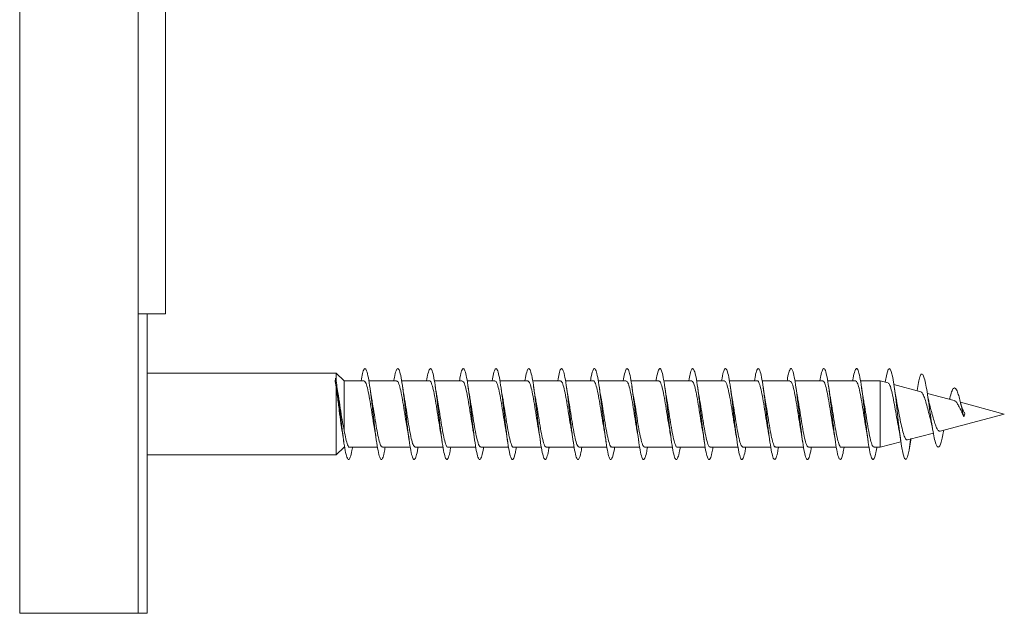
# Model space of a CAD drawing. Units: millimetres. Extents: x -1605 to 1733, y -1580 to 1795.
# Drawn here: x 415 to 469, y -549 to -517 of the extents above; entities that cross this region are included whole.
import ezdxf

# ---------------------------------------------------------------- set-up
doc = ezdxf.new("R2010")
doc.units = ezdxf.units.MM

msp = doc.modelspace()

# ---------------------------------------------------------------- linework, layer by layer
at = {"color": 8, "linetype": 'Continuous', "lineweight": 0}
msp.add_line((415.06, -477.571), (415.06, -549.471), dxfattribs=at)
at = {"color": 7, "linetype": 'Continuous', "lineweight": 0}
for p, q in [((421.56, -477.571), (421.56, -549.471)), ((423.06, -515.771), (423.06, -533.021)), ((421.56, -533.021), (423.06, -533.021)), ((422.06, -533.021), (422.06, -549.471)), ((432.443, -536.271), (422.06, -536.271)), ((432.881, -536.696), (432.443, -536.271)), ((432.443, -536.271), (432.443, -536.793)), ((432.41, -536.541), (432.388, -536.74)), ((432.388, -536.74), (432.443, -537.031)), ((433.962, -536.696), (432.881, -536.696)), ((432.881, -536.696), (432.881, -539.431)), ((435.762, -536.696), (434.235, -536.696)), ((437.562, -536.696), (436.034, -536.696)), ((439.362, -536.696), (437.835, -536.696)), ((441.162, -536.696), (439.634, -536.696)), ((442.962, -536.696), (441.435, -536.696)), ((444.762, -536.696), (443.234, -536.696)), ((446.562, -536.696), (445.035, -536.696)), ((448.362, -536.696), (446.834, -536.696)), ((450.162, -536.696), (448.635, -536.696)), ((451.962, -536.696), (450.434, -536.696)), ((453.762, -536.696), (452.235, -536.696)), ((455.562, -536.696), (454.034, -536.696)), ((457.362, -536.696), (455.836, -536.696)), ((459.162, -536.696), (457.634, -536.696)), ((460.962, -536.696), (459.436, -536.696)), ((462.324, -536.696), (461.234, -536.696)), ((462.759, -536.812), (462.324, -536.696)), ((462.324, -536.696), (462.324, -540.346)), ((464.548, -537.292), (463.067, -536.895)), ((432.443, -537.031), (432.443, -540.771)), ((432.552, -537.43), (432.503, -537.127)), ((466.388, -537.785), (464.908, -537.388)), ((469.135, -538.521), (466.723, -537.874)), ((465.617, -539.463), (469.135, -538.521)), ((466.91, -538.683), (466.863, -538.551)), ((466.972, -538.518), (466.91, -538.683)), ((463.822, -539.944), (465.238, -539.565)), ((462.324, -540.346), (463.461, -540.041)), ((463.975, -539.903), (463.91, -540.501)), ((432.443, -540.771), (432.881, -540.346)), ((433.181, -540.346), (434.708, -540.346)), ((434.982, -540.346), (436.51, -540.346)), ((436.782, -540.346), (438.307, -540.346)), ((438.581, -540.346), (440.11, -540.346)), ((440.382, -540.346), (441.907, -540.346)), ((442.182, -540.346), (443.71, -540.346)), ((443.982, -540.346), (445.507, -540.346)), ((445.782, -540.346), (447.31, -540.346)), ((447.582, -540.346), (449.107, -540.346)), ((449.382, -540.346), (450.91, -540.346)), ((451.182, -540.346), (452.707, -540.346)), ((452.982, -540.346), (454.51, -540.346)), ((454.782, -540.346), (456.307, -540.346)), ((456.582, -540.346), (458.11, -540.346)), ((458.382, -540.346), (459.907, -540.346)), ((460.182, -540.346), (461.71, -540.346)), ((461.982, -540.346), (462.324, -540.346)), ((422.06, -540.771), (432.443, -540.771)), ((415.06, -549.471), (421.56, -549.471)), ((421.56, -549.471), (422.06, -549.471))]:
    msp.add_line(p, q, dxfattribs=at)
at = {"color": 7, "linetype": 'Continuous', "lineweight": 0, "flags": 128}
msp.add_lwpolyline([(462.595, -536.768), (462.595, -536.766), (462.677, -536.335), (462.759, -536.081), (462.841, -536.026), (462.923, -536.175), (463.005, -536.513), (463.087, -537.016), (463.169, -537.641), (463.251, -538.339), (463.333, -539.05), (463.415, -539.719), (463.497, -540.29), (463.579, -540.717), (463.661, -540.965), (463.743, -541.013), (463.824, -540.864), (463.91, -540.501), (463.91, -540.501)], dxfattribs=at)
at = {"color": 7, "linetype": 'Continuous', "lineweight": 0}
for points, knots in [([(433.809, -536.696), (433.834, -536.553), (433.89, -536.236), (433.977, -536.012), (434.069, -536.011), (434.162, -536.274), (434.254, -536.767), (434.346, -537.44), (434.439, -538.225), (434.531, -539.04), (434.623, -539.802), (434.715, -540.432), (434.808, -540.864), (434.9, -541.058), (434.992, -540.982), (435.07, -540.734), (435.117, -540.446), (435.133, -540.346)], [0, 0, 0, 0, 0.057303, 0.126954, 0.196622, 0.266299, 0.33598, 0.405674, 0.47539, 0.545087, 0.614764, 0.684431, 0.754095, 0.823755, 0.893401, 0.963047, 1, 1, 1, 1]), ([(435.61, -536.696), (435.619, -536.634), (435.659, -536.374), (435.731, -536.114), (435.823, -535.975), (435.915, -536.111), (436.007, -536.492), (436.1, -537.082), (436.192, -537.819), (436.284, -538.629), (436.376, -539.428), (436.469, -540.133), (436.561, -540.673), (436.653, -540.991), (436.746, -541.059), (436.838, -540.847), (436.901, -540.584), (436.934, -540.36), (436.937, -540.346)], [0, 0, 0, 0, 0.0214685, 0.0910461, 0.1606213, 0.2301876, 0.2997402, 0.3692781, 0.4388066, 0.508344, 0.5778739, 0.6474012, 0.7169282, 0.7864717, 0.8560217, 0.925575, 0.995142, 1, 1, 1, 1]), ([(437.409, -536.696), (437.434, -536.554), (437.49, -536.239), (437.576, -536.013), (437.668, -536.01), (437.761, -536.27), (437.853, -536.76), (437.945, -537.432), (438.037, -538.215), (438.13, -539.031), (438.222, -539.793), (438.314, -540.425), (438.407, -540.861), (438.499, -541.058), (438.591, -540.984), (438.669, -540.736), (438.717, -540.447), (438.733, -540.346)], [0, 0, 0, 0, 0.056552, 0.126206, 0.195859, 0.265519, 0.335183, 0.404841, 0.474509, 0.544194, 0.613894, 0.683598, 0.753305, 0.823005, 0.89269, 0.962358, 1, 1, 1, 1]), ([(439.21, -536.696), (439.219, -536.636), (439.259, -536.377), (439.329, -536.117), (439.422, -535.975), (439.514, -536.108), (439.606, -536.486), (439.699, -537.074), (439.791, -537.811), (439.883, -538.621), (439.976, -539.42), (440.068, -540.127), (440.16, -540.669), (440.252, -540.988), (440.345, -541.059), (440.437, -540.851), (440.501, -540.587), (440.534, -540.362), (440.536, -540.346)], [0, 0, 0, 0, 0.02074, 0.09029, 0.15984, 0.229405, 0.298992, 0.368584, 0.438154, 0.507713, 0.577265, 0.646814, 0.716345, 0.785875, 0.855412, 0.92495, 0.994484, 1, 1, 1, 1]), ([(441.009, -536.696), (441.034, -536.556), (441.089, -536.241), (441.175, -536.015), (441.268, -536.009), (441.36, -536.266), (441.452, -536.754), (441.544, -537.424), (441.637, -538.207), (441.729, -539.022), (441.821, -539.786), (441.913, -540.419), (442.006, -540.857), (442.098, -541.057), (442.19, -540.987), (442.269, -540.74), (442.316, -540.449), (442.333, -540.346)], [0, 0, 0, 0, 0.055721, 0.125417, 0.195094, 0.264763, 0.334435, 0.404101, 0.473753, 0.543413, 0.613085, 0.682758, 0.752435, 0.822122, 0.891832, 0.961554, 1, 1, 1, 1]), ([(442.81, -536.696), (442.818, -536.638), (442.858, -536.38), (442.929, -536.12), (443.021, -535.975), (443.113, -536.106), (443.205, -536.48), (443.298, -537.066), (443.39, -537.802), (443.482, -538.611), (443.574, -539.412), (443.667, -540.12), (443.759, -540.664), (443.851, -540.986), (443.944, -541.06), (444.036, -540.854), (444.1, -540.591), (444.134, -540.364), (444.136, -540.346)], [0, 0, 0, 0, 0.020084, 0.089623, 0.159162, 0.228696, 0.298235, 0.367792, 0.43736, 0.506928, 0.576513, 0.646109, 0.715684, 0.785239, 0.854786, 0.924333, 0.993875, 1, 1, 1, 1]), ([(444.609, -536.696), (444.633, -536.558), (444.688, -536.244), (444.774, -536.016), (444.866, -536.007), (444.959, -536.262), (445.051, -536.748), (445.143, -537.417), (445.236, -538.199), (445.328, -539.014), (445.42, -539.778), (445.512, -540.414), (445.605, -540.853), (445.697, -541.056), (445.789, -540.989), (445.868, -540.743), (445.916, -540.451), (445.933, -540.346)], [0, 0, 0, 0, 0.054763, 0.124472, 0.194196, 0.263912, 0.333618, 0.403318, 0.473007, 0.542677, 0.612347, 0.68202, 0.751691, 0.821356, 0.891025, 0.960711, 1, 1, 1, 1]), ([(446.41, -536.696), (446.418, -536.64), (446.457, -536.383), (446.528, -536.123), (446.62, -535.975), (446.712, -536.103), (446.804, -536.476), (446.897, -537.059), (446.989, -537.793), (447.081, -538.602), (447.173, -539.403), (447.266, -540.112), (447.358, -540.659), (447.45, -540.984), (447.543, -541.06), (447.635, -540.858), (447.699, -540.594), (447.733, -540.366), (447.736, -540.346)], [0, 0, 0, 0, 0.019427, 0.088977, 0.158529, 0.228073, 0.297607, 0.367139, 0.436681, 0.506223, 0.575767, 0.64532, 0.714892, 0.784476, 0.854064, 0.923645, 0.993219, 1, 1, 1, 1]), ([(448.209, -536.696), (448.233, -536.559), (448.288, -536.247), (448.373, -536.018), (448.465, -536.005), (448.558, -536.258), (448.65, -536.741), (448.742, -537.408), (448.835, -538.19), (448.927, -539.005), (449.019, -539.771), (449.111, -540.408), (449.204, -540.85), (449.296, -541.055), (449.388, -540.99), (449.467, -540.745), (449.516, -540.452), (449.534, -540.346)], [0, 0, 0, 0, 0.053956, 0.123628, 0.193317, 0.263011, 0.332708, 0.402421, 0.472155, 0.541879, 0.611588, 0.681279, 0.750973, 0.820656, 0.890327, 0.959995, 1, 1, 1, 1]), ([(450.009, -536.696), (450.018, -536.642), (450.057, -536.387), (450.127, -536.126), (450.219, -535.975), (450.311, -536.1), (450.403, -536.471), (450.496, -537.053), (450.588, -537.786), (450.68, -538.594), (450.772, -539.395), (450.865, -540.106), (450.957, -540.654), (451.049, -540.982), (451.142, -541.061), (451.234, -540.861), (451.299, -540.598), (451.333, -540.368), (451.336, -540.346)], [0, 0, 0, 0, 0.018669, 0.088256, 0.157844, 0.227425, 0.296994, 0.366545, 0.436088, 0.505632, 0.575173, 0.644706, 0.714245, 0.783794, 0.853349, 0.922906, 0.992476, 1, 1, 1, 1]), ([(451.809, -536.696), (451.833, -536.561), (451.887, -536.249), (451.972, -536.02), (452.064, -536.004), (452.157, -536.254), (452.249, -536.735), (452.341, -537.4), (452.433, -538.18), (452.526, -538.996), (452.618, -539.762), (452.71, -540.401), (452.803, -540.847), (452.895, -541.055), (452.987, -540.993), (453.067, -540.748), (453.116, -540.454), (453.134, -540.346)], [0, 0, 0, 0, 0.053222, 0.122897, 0.19257, 0.26225, 0.331933, 0.401608, 0.471298, 0.540996, 0.610709, 0.68043, 0.750158, 0.819885, 0.889596, 0.959289, 1, 1, 1, 1]), ([(453.609, -536.696), (453.617, -536.644), (453.656, -536.39), (453.725, -536.129), (453.818, -535.975), (453.91, -536.097), (454.002, -536.465), (454.095, -537.045), (454.187, -537.777), (454.279, -538.585), (454.372, -539.387), (454.464, -540.099), (454.556, -540.65), (454.648, -540.98), (454.741, -541.062), (454.833, -540.865), (454.898, -540.601), (454.932, -540.37), (454.936, -540.346)], [0, 0, 0, 0, 0.017967, 0.087521, 0.157077, 0.226644, 0.296233, 0.365832, 0.435417, 0.50499, 0.57456, 0.644117, 0.713661, 0.783199, 0.852744, 0.92229, 0.991829, 1, 1, 1, 1]), ([(455.41, -536.696), (455.433, -536.562), (455.487, -536.252), (455.571, -536.021), (455.664, -536.003), (455.756, -536.25), (455.848, -536.729), (455.94, -537.393), (456.033, -538.172), (456.125, -538.987), (456.217, -539.755), (456.309, -540.395), (456.402, -540.842), (456.494, -541.053), (456.586, -540.995), (456.666, -540.752), (456.715, -540.456), (456.734, -540.346)], [0, 0, 0, 0, 0.052388, 0.122108, 0.191809, 0.261499, 0.331193, 0.400877, 0.470556, 0.540232, 0.60992, 0.679607, 0.749299, 0.818999, 0.88872, 0.958456, 1, 1, 1, 1]), ([(457.209, -536.696), (457.217, -536.645), (457.255, -536.394), (457.325, -536.132), (457.417, -535.975), (457.509, -536.095), (457.601, -536.459), (457.694, -537.037), (457.786, -537.768), (457.878, -538.576), (457.97, -539.378), (458.063, -540.092), (458.155, -540.645), (458.247, -540.978), (458.34, -541.062), (458.432, -540.868), (458.497, -540.605), (458.532, -540.372), (458.536, -540.346)], [0, 0, 0, 0, 0.017322, 0.086867, 0.156414, 0.225953, 0.295499, 0.365059, 0.43463, 0.504199, 0.573789, 0.643393, 0.712984, 0.782552, 0.85211, 0.921668, 0.991217, 1, 1, 1, 1]), ([(459.01, -536.696), (459.032, -536.564), (459.086, -536.255), (459.17, -536.023), (459.262, -536.001), (459.355, -536.246), (459.447, -536.723), (459.539, -537.385), (459.632, -538.164), (459.724, -538.979), (459.816, -539.747), (459.908, -540.39), (460.001, -540.839), (460.093, -541.052), (460.185, -540.997), (460.265, -540.755), (460.315, -540.458), (460.334, -540.346)], [0, 0, 0, 0, 0.0514525, 0.121172, 0.1909062, 0.2606397, 0.3303723, 0.4000924, 0.4698011, 0.5394922, 0.6091785, 0.6788691, 0.7485573, 0.8182376, 0.8879226, 0.9576211, 1, 1, 1, 1]), ([(460.809, -536.696), (460.817, -536.647), (460.855, -536.397), (460.924, -536.135), (461.016, -535.975), (461.108, -536.092), (461.2, -536.455), (461.293, -537.031), (461.385, -537.759), (461.477, -538.567), (461.569, -539.369), (461.662, -540.085), (461.754, -540.64), (461.846, -540.975), (461.935, -541.058), (462.021, -540.9), (462.086, -540.652), (462.124, -540.413), (462.135, -540.346)], [0, 0, 0, 0, 0.016675, 0.086293, 0.15591, 0.22552, 0.295116, 0.36471, 0.434314, 0.503918, 0.573522, 0.64313, 0.712761, 0.7824, 0.852047, 0.914015, 0.975978, 1, 1, 1, 1]), ([(464.342, -537.225), (464.367, -537.072), (464.418, -536.764), (464.496, -536.458), (464.576, -536.302), (464.657, -536.325), (464.741, -536.53), (464.827, -536.907), (464.916, -537.431), (465.007, -538.059), (465.101, -538.729), (465.194, -539.349), (465.287, -539.85), (465.379, -540.2), (465.466, -540.352), (465.548, -540.338), (465.624, -540.201), (465.703, -539.938), (465.765, -539.663), (465.803, -539.462), (465.812, -539.411)], [0, 0, 0, 0, 0.059038, 0.118929, 0.179381, 0.240289, 0.301759, 0.363895, 0.42661, 0.489926, 0.554324, 0.618917, 0.677818, 0.736655, 0.797213, 0.842543, 0.889356, 0.93602, 0.983624, 1, 1, 1, 1]), ([(432.41, -536.541), (432.43, -536.658), (432.471, -536.893), (432.532, -537.343), (432.604, -537.922), (432.685, -538.64), (432.777, -539.436), (432.87, -540.14), (432.962, -540.678), (433.054, -540.993), (433.147, -541.058), (433.239, -540.843), (433.302, -540.58), (433.335, -540.358), (433.337, -540.346)], [0, 0, 0, 0, 0.066136, 0.132278, 0.19844, 0.297463, 0.396558, 0.496267, 0.595803, 0.695392, 0.794971, 0.894534, 0.994088, 1, 1, 1, 1]), ([(433.962, -536.7), (433.993, -536.717), (434.057, -536.752), (434.154, -537.063), (434.251, -537.529), (434.349, -538.117), (434.447, -538.739), (434.517, -539.197), (434.554, -539.385), (434.559, -539.409)], [0, 0, 0, 0, 0.1566476, 0.3205093, 0.4843614, 0.6482269, 0.8120745, 0.9759418, 1, 1, 1, 1]), ([(435.762, -536.722), (435.78, -536.718), (435.831, -536.707), (435.915, -536.924), (436.012, -537.324), (436.11, -537.874), (436.208, -538.491), (436.291, -539.036), (436.342, -539.312), (436.36, -539.41)], [0, 0, 0, 0, 0.091361, 0.254929, 0.418493, 0.582065, 0.745648, 0.909208, 1, 1, 1, 1]), ([(437.562, -536.71), (437.567, -536.705), (437.605, -536.673), (437.676, -536.817), (437.774, -537.141), (437.871, -537.644), (437.969, -538.241), (438.066, -538.873), (438.13, -539.245), (438.161, -539.428)], [0, 0, 0, 0, 0.026131, 0.189418, 0.352702, 0.516, 0.67928, 0.842566, 1, 1, 1, 1]), ([(439.362, -536.715), (439.387, -536.719), (439.445, -536.729), (439.535, -536.992), (439.633, -537.427), (439.73, -537.998), (439.828, -538.62), (439.904, -539.117), (439.948, -539.345), (439.959, -539.402)], [0, 0, 0, 0, 0.125376, 0.289364, 0.453345, 0.617327, 0.781314, 0.945291, 1, 1, 1, 1]), ([(441.162, -536.72), (441.174, -536.714), (441.219, -536.69), (441.296, -536.868), (441.394, -537.233), (441.492, -537.761), (441.589, -538.37), (441.679, -538.954), (441.735, -539.272), (441.759, -539.407)], [0, 0, 0, 0, 0.0599483, 0.223892, 0.3878368, 0.5517801, 0.7157263, 0.8796686, 1, 1, 1, 1]), ([(442.962, -536.699), (442.994, -536.717), (443.058, -536.754), (443.155, -537.068), (443.253, -537.536), (443.351, -538.125), (443.448, -538.748), (443.518, -539.202), (443.555, -539.389), (443.559, -539.411)], [0, 0, 0, 0, 0.158785, 0.322603, 0.486436, 0.650252, 0.814076, 0.977903, 1, 1, 1, 1]), ([(444.762, -536.722), (444.781, -536.718), (444.832, -536.709), (444.916, -536.928), (445.014, -537.331), (445.112, -537.882), (445.209, -538.5), (445.292, -539.038), (445.341, -539.308), (445.359, -539.4)], [0, 0, 0, 0, 0.093834, 0.257881, 0.421932, 0.585973, 0.750028, 0.914076, 1, 1, 1, 1]), ([(446.562, -536.711), (446.568, -536.706), (446.606, -536.674), (446.677, -536.82), (446.775, -537.146), (446.873, -537.652), (446.971, -538.25), (447.067, -538.878), (447.13, -539.247), (447.161, -539.427)], [0, 0, 0, 0, 0.028313, 0.191626, 0.354942, 0.518252, 0.68156, 0.844873, 1, 1, 1, 1]), ([(448.362, -536.714), (448.387, -536.719), (448.445, -536.731), (448.536, -536.996), (448.634, -537.434), (448.732, -538.006), (448.83, -538.629), (448.905, -539.123), (448.948, -539.348), (448.959, -539.402)], [0, 0, 0, 0, 0.1275544, 0.2915257, 0.4554958, 0.6194656, 0.783446, 0.9474034, 1, 1, 1, 1]), ([(450.162, -536.721), (450.175, -536.714), (450.219, -536.691), (450.297, -536.871), (450.395, -537.239), (450.493, -537.769), (450.591, -538.379), (450.679, -538.959), (450.735, -539.273), (450.759, -539.405)], [0, 0, 0, 0, 0.06217, 0.226166, 0.39017, 0.554166, 0.718177, 0.882171, 1, 1, 1, 1]), ([(451.962, -536.697), (451.994, -536.717), (452.059, -536.755), (452.156, -537.073), (452.254, -537.543), (452.352, -538.134), (452.45, -538.756), (452.52, -539.211), (452.557, -539.398), (452.561, -539.421)], [0, 0, 0, 0, 0.160441, 0.323743, 0.487038, 0.65035, 0.813651, 0.976941, 1, 1, 1, 1]), ([(453.762, -536.721), (453.781, -536.718), (453.833, -536.71), (453.917, -536.932), (454.015, -537.337), (454.113, -537.89), (454.211, -538.508), (454.293, -539.043), (454.342, -539.31), (454.358, -539.399)], [0, 0, 0, 0, 0.0960576, 0.2601382, 0.4242236, 0.588302, 0.7523818, 0.9164578, 1, 1, 1, 1]), ([(455.562, -536.712), (455.568, -536.707), (455.607, -536.675), (455.678, -536.823), (455.776, -537.152), (455.874, -537.659), (455.972, -538.258), (456.067, -538.879), (456.129, -539.24), (456.159, -539.412)], [0, 0, 0, 0, 0.030613, 0.194568, 0.358516, 0.522469, 0.686423, 0.850382, 1, 1, 1, 1]), ([(457.362, -536.713), (457.388, -536.719), (457.446, -536.732), (457.537, -537.001), (457.635, -537.441), (457.733, -538.015), (457.831, -538.637), (457.906, -539.128), (457.949, -539.35), (457.959, -539.402)], [0, 0, 0, 0, 0.1297701, 0.293771, 0.4577733, 0.6217799, 0.7857745, 0.9497772, 1, 1, 1, 1]), ([(459.162, -536.721), (459.175, -536.715), (459.22, -536.692), (459.298, -536.875), (459.396, -537.245), (459.494, -537.777), (459.592, -538.387), (459.68, -538.964), (459.736, -539.275), (459.759, -539.403)], [0, 0, 0, 0, 0.064404, 0.22848, 0.392554, 0.55662, 0.720698, 0.884775, 1, 1, 1, 1]), ([(460.962, -536.696), (460.995, -536.716), (461.06, -536.757), (461.157, -537.078), (461.255, -537.55), (461.353, -538.142), (461.451, -538.764), (461.52, -539.216), (461.557, -539.399), (461.561, -539.419)], [0, 0, 0, 0, 0.1627613, 0.3262216, 0.4896842, 0.6531499, 0.8166149, 0.9800852, 1, 1, 1, 1]), ([(462.752, -536.835), (462.771, -536.837), (462.821, -536.842), (462.904, -537.071), (463.001, -537.467), (463.098, -537.986), (463.195, -538.541), (463.269, -538.969), (463.31, -539.156), (463.318, -539.195)], [0, 0, 0, 0, 0.102547, 0.278608, 0.452143, 0.623124, 0.791572, 0.957476, 1, 1, 1, 1]), ([(432.443, -537.031), (432.467, -537.212), (432.521, -537.608), (432.607, -538.311), (432.693, -538.995), (432.75, -539.344), (432.775, -539.496)], [0, 0, 0, 0, 0.23589, 0.516259, 0.788266, 1, 1, 1, 1]), ([(432.881, -539.431), (432.851, -539.282), (432.786, -538.96), (432.69, -538.354), (432.61, -537.808), (432.564, -537.52), (432.549, -537.43)], [0, 0, 0, 0, 0.253025, 0.548488, 0.858362, 1, 1, 1, 1]), ([(434.389, -537.635), (434.381, -537.596), (434.344, -537.413), (434.311, -537.184), (434.285, -537.003)], [0, 0, 0, 0, 0.213438, 1, 1, 1, 1]), ([(436.188, -537.636), (436.182, -537.606), (436.146, -537.426), (436.112, -537.192), (436.084, -536.998)], [0, 0, 0, 0, 0.168318, 1, 1, 1, 1]), ([(437.989, -537.641), (437.983, -537.609), (437.946, -537.427), (437.912, -537.192), (437.884, -536.998)], [0, 0, 0, 0, 0.175393, 1, 1, 1, 1]), ([(439.789, -537.642), (439.785, -537.626), (439.749, -537.445), (439.716, -537.214), (439.685, -537.002)], [0, 0, 0, 0, 0.0847079, 1, 1, 1, 1]), ([(441.587, -537.628), (441.581, -537.6), (441.545, -537.421), (441.512, -537.188), (441.483, -536.992)], [0, 0, 0, 0, 0.1562317, 1, 1, 1, 1]), ([(443.389, -537.634), (443.379, -537.583), (443.342, -537.399), (443.309, -537.169), (443.285, -537.003)], [0, 0, 0, 0, 0.281966, 1, 1, 1, 1]), ([(445.188, -537.638), (445.185, -537.625), (445.149, -537.447), (445.116, -537.215), (445.085, -537.001)], [0, 0, 0, 0, 0.071793, 1, 1, 1, 1]), ([(446.989, -537.641), (446.983, -537.609), (446.946, -537.425), (446.912, -537.188), (446.883, -536.992)], [0, 0, 0, 0, 0.17413, 1, 1, 1, 1]), ([(448.789, -537.634), (448.779, -537.586), (448.743, -537.404), (448.71, -537.175), (448.685, -537.006)], [0, 0, 0, 0, 0.259577, 1, 1, 1, 1]), ([(450.583, -537.612), (450.581, -537.602), (450.545, -537.421), (450.514, -537.204), (450.484, -536.999)], [0, 0, 0, 0, 0.054959, 1, 1, 1, 1]), ([(452.39, -537.646), (452.384, -537.613), (452.347, -537.429), (452.312, -537.19), (452.284, -536.995)], [0, 0, 0, 0, 0.182031, 1, 1, 1, 1]), ([(454.188, -537.636), (454.184, -537.618), (454.148, -537.439), (454.115, -537.211), (454.085, -537.006)], [0, 0, 0, 0, 0.100515, 1, 1, 1, 1]), ([(455.989, -537.639), (455.983, -537.608), (455.946, -537.426), (455.912, -537.19), (455.884, -536.995)], [0, 0, 0, 0, 0.1733796, 1, 1, 1, 1]), ([(457.789, -537.632), (457.778, -537.58), (457.742, -537.395), (457.709, -537.165), (457.685, -537.001)], [0, 0, 0, 0, 0.28208, 1, 1, 1, 1]), ([(459.585, -537.625), (459.583, -537.616), (459.548, -537.439), (459.516, -537.215), (459.485, -537.003)], [0, 0, 0, 0, 0.0541923, 1, 1, 1, 1]), ([(461.39, -537.645), (461.383, -537.612), (461.346, -537.428), (461.312, -537.189), (461.284, -536.994)], [0, 0, 0, 0, 0.1816082, 1, 1, 1, 1]), ([(463.224, -537.813), (463.202, -537.704), (463.153, -537.466), (463.109, -537.166), (463.085, -537.003)], [0, 0, 0, 0, 0.456927, 1, 1, 1, 1]), ([(464.544, -537.306), (464.569, -537.314), (464.627, -537.333), (464.72, -537.531), (464.824, -537.843), (464.927, -538.226), (465.007, -538.549), (465.055, -538.711), (465.067, -538.752)], [0, 0, 0, 0, 0.148012, 0.351732, 0.550594, 0.745475, 0.936558, 1, 1, 1, 1]), ([(465.044, -538.038), (465.022, -537.959), (464.99, -537.838), (464.944, -537.607), (464.916, -537.437), (464.897, -537.327)], [0, 0, 0, 0, 0.398559, 0.611802, 1, 1, 1, 1]), ([(466.129, -537.715), (466.132, -537.697), (466.169, -537.521), (466.24, -537.284), (466.343, -537.072), (466.453, -537.073), (466.556, -537.269), (466.649, -537.572), (466.733, -537.905), (466.819, -538.292), (466.88, -538.553), (466.91, -538.683)], [0, 0, 0, 0, 0.0161132, 0.1561256, 0.296729, 0.4420457, 0.5905826, 0.6904769, 0.7924145, 0.8959854, 1, 1, 1, 1]), ([(434.982, -540.319), (434.964, -540.323), (434.913, -540.335), (434.83, -540.122), (434.733, -539.724), (434.635, -539.176), (434.537, -538.559), (434.453, -538.013), (434.403, -537.736), (434.384, -537.636)], [0, 0, 0, 0, 0.089158, 0.252974, 0.416795, 0.580606, 0.744428, 0.908252, 1, 1, 1, 1]), ([(436.782, -540.34), (436.751, -540.324), (436.688, -540.291), (436.592, -539.984), (436.494, -539.52), (436.396, -538.933), (436.298, -538.311), (436.228, -537.852), (436.19, -537.662), (436.185, -537.636)], [0, 0, 0, 0, 0.1545248, 0.3186034, 0.482668, 0.6467402, 0.8108257, 0.9748999, 1, 1, 1, 1]), ([(438.581, -540.322), (438.57, -540.328), (438.527, -540.354), (438.451, -540.181), (438.353, -539.821), (438.255, -539.296), (438.157, -538.688), (438.068, -538.102), (438.01, -537.779), (437.986, -537.641)], [0, 0, 0, 0, 0.055533, 0.219818, 0.384107, 0.548393, 0.712677, 0.876971, 1, 1, 1, 1]), ([(440.382, -540.325), (440.358, -540.322), (440.301, -540.315), (440.212, -540.059), (440.114, -539.628), (440.016, -539.06), (439.918, -538.438), (439.841, -537.936), (439.797, -537.704), (439.785, -537.642)], [0, 0, 0, 0, 0.1209421, 0.2850546, 0.4491739, 0.613297, 0.7774071, 0.941519, 1, 1, 1, 1]), ([(442.182, -540.333), (442.177, -540.337), (442.14, -540.371), (442.071, -540.231), (441.973, -539.913), (441.875, -539.413), (441.777, -538.817), (441.68, -538.186), (441.616, -537.812), (441.585, -537.628)], [0, 0, 0, 0, 0.021741, 0.185764, 0.349778, 0.513808, 0.677828, 0.841843, 1, 1, 1, 1]), ([(443.982, -540.319), (443.964, -540.324), (443.914, -540.337), (443.832, -540.126), (443.734, -539.731), (443.636, -539.184), (443.538, -538.567), (443.454, -538.018), (443.403, -537.738), (443.384, -537.635)], [0, 0, 0, 0, 0.086945, 0.250734, 0.41452, 0.578316, 0.742093, 0.905887, 1, 1, 1, 1]), ([(445.782, -540.339), (445.751, -540.324), (445.688, -540.293), (445.593, -539.989), (445.495, -539.527), (445.397, -538.942), (445.299, -538.319), (445.229, -537.858), (445.191, -537.666), (445.186, -537.639)], [0, 0, 0, 0, 0.152444, 0.31661, 0.480781, 0.64494, 0.809116, 0.973279, 1, 1, 1, 1]), ([(447.582, -540.322), (447.571, -540.329), (447.528, -540.355), (447.452, -540.185), (447.354, -539.828), (447.256, -539.304), (447.158, -538.697), (447.068, -538.107), (447.011, -537.782), (446.986, -537.641)], [0, 0, 0, 0, 0.0533346, 0.217637, 0.3819376, 0.5462392, 0.7105447, 0.8748438, 1, 1, 1, 1]), ([(449.382, -540.324), (449.358, -540.322), (449.302, -540.317), (449.213, -540.064), (449.115, -539.635), (449.017, -539.068), (448.92, -538.447), (448.842, -537.939), (448.797, -537.701), (448.784, -537.635)], [0, 0, 0, 0, 0.118455, 0.28217, 0.44588, 0.609588, 0.773309, 0.937014, 1, 1, 1, 1]), ([(451.182, -540.335), (451.178, -540.338), (451.141, -540.372), (451.072, -540.234), (450.974, -539.918), (450.876, -539.421), (450.779, -538.822), (450.68, -538.201), (450.615, -537.773), (450.582, -537.613), (450.582, -537.612)], [0, 0, 0, 0, 0.0194625, 0.1827265, 0.3459941, 0.5092638, 0.6725362, 0.835803, 0.9990637, 1, 1, 1, 1]), ([(452.982, -540.319), (452.965, -540.324), (452.915, -540.338), (452.833, -540.13), (452.735, -539.737), (452.638, -539.191), (452.54, -538.576), (452.456, -538.028), (452.405, -537.748), (452.386, -537.647)], [0, 0, 0, 0, 0.085047, 0.249413, 0.413766, 0.578128, 0.742485, 0.906857, 1, 1, 1, 1]), ([(454.782, -540.337), (454.752, -540.324), (454.689, -540.294), (454.594, -539.994), (454.496, -539.535), (454.399, -538.95), (454.301, -538.327), (454.23, -537.863), (454.191, -537.667), (454.185, -537.637)], [0, 0, 0, 0, 0.150132, 0.314164, 0.478183, 0.64222, 0.806236, 0.970269, 1, 1, 1, 1]), ([(456.582, -540.323), (456.571, -540.329), (456.529, -540.356), (456.453, -540.188), (456.355, -539.834), (456.258, -539.311), (456.16, -538.705), (456.069, -538.113), (456.011, -537.784), (455.986, -537.64)], [0, 0, 0, 0, 0.051117, 0.215371, 0.379634, 0.543892, 0.708145, 0.872406, 1, 1, 1, 1]), ([(458.382, -540.324), (458.358, -540.322), (458.303, -540.318), (458.214, -540.069), (458.117, -539.642), (458.019, -539.076), (457.921, -538.455), (457.843, -537.944), (457.797, -537.702), (457.784, -537.633)], [0, 0, 0, 0, 0.116195, 0.279807, 0.443426, 0.607047, 0.770662, 0.934275, 1, 1, 1, 1]), ([(460.182, -540.336), (460.178, -540.339), (460.142, -540.373), (460.073, -540.237), (459.975, -539.924), (459.878, -539.427), (459.78, -538.834), (459.682, -538.196), (459.617, -537.815), (459.585, -537.625)], [0, 0, 0, 0, 0.01736, 0.181275, 0.345196, 0.509113, 0.673033, 0.836961, 1, 1, 1, 1]), ([(461.982, -540.319), (461.965, -540.324), (461.916, -540.339), (461.835, -540.134), (461.737, -539.744), (461.639, -539.199), (461.541, -538.584), (461.457, -538.033), (461.405, -537.75), (461.386, -537.646)], [0, 0, 0, 0, 0.082818, 0.247142, 0.411462, 0.575782, 0.740107, 0.904429, 1, 1, 1, 1]), ([(463.818, -539.929), (463.808, -539.937), (463.765, -539.969), (463.689, -539.862), (463.59, -539.608), (463.491, -539.206), (463.392, -538.718), (463.302, -538.225), (463.245, -537.938), (463.22, -537.814)], [0, 0, 0, 0, 0.045121, 0.20483, 0.366703, 0.531506, 0.698978, 0.869262, 1, 1, 1, 1]), ([(465.617, -539.462), (465.616, -539.463), (465.581, -539.49), (465.518, -539.439), (465.416, -539.304), (465.325, -539.051), (465.223, -538.73), (465.131, -538.372), (465.069, -538.147), (465.04, -538.039)], [0, 0, 0, 0, 0.005045, 0.164158, 0.326014, 0.493276, 0.661213, 0.836841, 1, 1, 1, 1]), ([(466.385, -537.793), (466.393, -537.792), (466.435, -537.789), (466.519, -537.88), (466.623, -538.052), (466.719, -538.237), (466.773, -538.369), (466.806, -538.434), (466.832, -538.471), (466.852, -538.51), (466.859, -538.535), (466.863, -538.551)], [0, 0, 0, 0, 0.055556, 0.293687, 0.527115, 0.752729, 0.844134, 0.88979, 0.935413, 0.958204, 1, 1, 1, 1]), ([(466.841, -538.244), (466.828, -538.213), (466.786, -538.119), (466.75, -537.978), (466.726, -537.884)], [0, 0, 0, 0, 0.32787, 1, 1, 1, 1]), ([(466.972, -538.518), (466.966, -538.498), (466.956, -538.467), (466.911, -538.4), (466.877, -538.324), (466.848, -538.264), (466.839, -538.245)], [0, 0, 0, 0, 0.205705, 0.319222, 0.778104, 1, 1, 1, 1]), ([(465.061, -538.754), (465.081, -538.821), (465.134, -538.995), (465.182, -539.266), (465.211, -539.432)], [0, 0, 0, 0, 0.387185, 1, 1, 1, 1]), ([(432.772, -539.497), (432.778, -539.527), (432.808, -539.685), (432.836, -539.88), (432.859, -540.037)], [0, 0, 0, 0, 0.191345, 1, 1, 1, 1]), ([(433.181, -540.332), (433.177, -540.337), (433.139, -540.37), (433.069, -540.227), (432.974, -539.919), (432.911, -539.589), (432.881, -539.431)], [0, 0, 0, 0, 0.047514, 0.37322, 0.698933, 1, 1, 1, 1]), ([(434.556, -539.41), (434.563, -539.448), (434.6, -539.632), (434.634, -539.867), (434.661, -540.054)], [0, 0, 0, 0, 0.20418, 1, 1, 1, 1]), ([(436.357, -539.411), (436.362, -539.435), (436.399, -539.622), (436.431, -539.847), (436.46, -540.043)], [0, 0, 0, 0, 0.128874, 1, 1, 1, 1]), ([(438.159, -539.428), (438.169, -539.481), (438.204, -539.662), (438.237, -539.885), (438.259, -540.042)], [0, 0, 0, 0, 0.293125, 1, 1, 1, 1]), ([(439.955, -539.403), (439.963, -539.443), (440, -539.629), (440.034, -539.867), (440.061, -540.053)], [0, 0, 0, 0, 0.215428, 1, 1, 1, 1]), ([(441.756, -539.407), (441.762, -539.434), (441.798, -539.617), (441.831, -539.845), (441.859, -540.04)], [0, 0, 0, 0, 0.14832, 1, 1, 1, 1]), ([(443.556, -539.411), (443.564, -539.448), (443.6, -539.631), (443.633, -539.863), (443.66, -540.049)], [0, 0, 0, 0, 0.203625, 1, 1, 1, 1]), ([(445.354, -539.401), (445.362, -539.442), (445.399, -539.627), (445.433, -539.863), (445.46, -540.048)], [0, 0, 0, 0, 0.21897, 1, 1, 1, 1]), ([(447.159, -539.427), (447.169, -539.479), (447.204, -539.658), (447.236, -539.881), (447.259, -540.039)], [0, 0, 0, 0, 0.285747, 1, 1, 1, 1]), ([(448.955, -539.403), (448.963, -539.443), (448.999, -539.629), (449.034, -539.866), (449.061, -540.051)], [0, 0, 0, 0, 0.215106, 1, 1, 1, 1]), ([(450.756, -539.405), (450.76, -539.428), (450.797, -539.612), (450.83, -539.841), (450.86, -540.043)], [0, 0, 0, 0, 0.1217114, 1, 1, 1, 1]), ([(452.557, -539.422), (452.568, -539.477), (452.604, -539.66), (452.637, -539.885), (452.659, -540.042)], [0, 0, 0, 0, 0.302413, 1, 1, 1, 1]), ([(454.354, -539.4), (454.362, -539.441), (454.399, -539.628), (454.434, -539.865), (454.461, -540.051)], [0, 0, 0, 0, 0.2187197, 1, 1, 1, 1]), ([(456.158, -539.413), (456.161, -539.432), (456.197, -539.611), (456.23, -539.836), (456.259, -540.038)], [0, 0, 0, 0, 0.105564, 1, 1, 1, 1]), ([(457.955, -539.403), (457.963, -539.442), (457.999, -539.627), (458.033, -539.863), (458.06, -540.047)], [0, 0, 0, 0, 0.214697, 1, 1, 1, 1]), ([(459.755, -539.404), (459.763, -539.443), (459.799, -539.628), (459.833, -539.863), (459.86, -540.047)], [0, 0, 0, 0, 0.214357, 1, 1, 1, 1]), ([(461.558, -539.419), (461.566, -539.463), (461.602, -539.644), (461.634, -539.868), (461.659, -540.036)], [0, 0, 0, 0, 0.242916, 1, 1, 1, 1]), ([(463.315, -539.196), (463.336, -539.301), (463.387, -539.55), (463.434, -539.869), (463.461, -540.053)], [0, 0, 0, 0, 0.423859, 1, 1, 1, 1]), ([(463.91, -540.501), (463.934, -540.359), (463.965, -540.171), (463.997, -539.925), (464.005, -539.865)], [0, 0, 0, 0, 0.755219, 1, 1, 1, 1])]:
    msp.add_open_spline(points, degree=3, knots=knots, dxfattribs=at)

doc.saveas('drawing.dxf')
